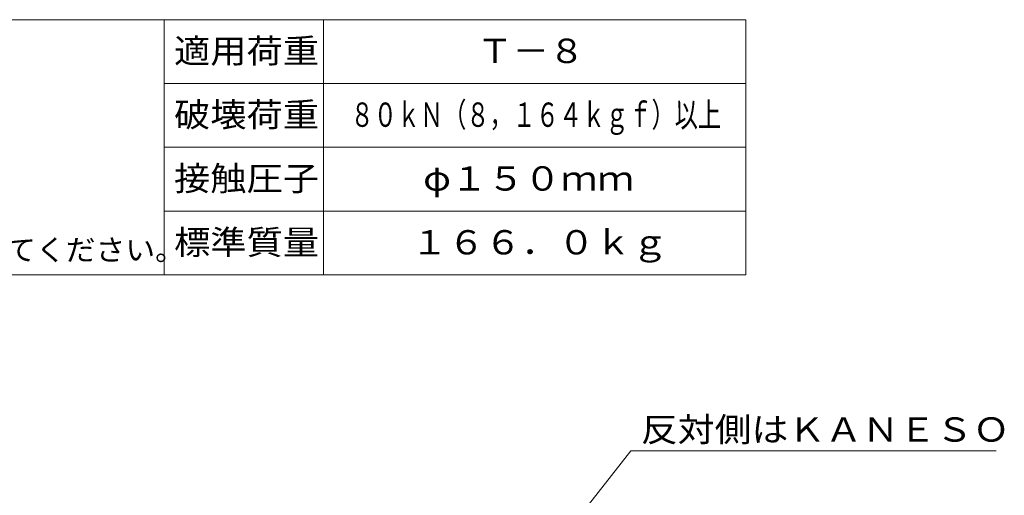
# Model space of a CAD drawing. Units: millimetres. Extents: x -1152 to 1132, y -823 to 826.
# Drawn here: x -649 to 92, y 468 to 826 of the extents above; entities that cross this region are included whole.
import ezdxf

# ---------------------------------------------------------------- set-up
doc = ezdxf.new("R2010")
doc.units = ezdxf.units.MM
doc.header["$LTSCALE"] = 6
for name, color, linetype in [('F-0ﾚｲﾔ', 7, 'Continuous'), ('F-4ﾚｲﾔ', 7, 'Continuous'), ('通り芯', 7, 'Continuous')]:
    doc.layers.add(name, color=color, linetype=linetype)
doc.styles.add('ＭＳ ゴシック', font='txt', dxfattribs={"height": 1})

msp = doc.modelspace()

# ---------------------------------------------------------------- linework, layer by layer
at = {"layer": 'F-0ﾚｲﾔ', "color": 7, "linetype": 'Continuous', "lineweight": 9}
for p, q in [((-102, 826.14), (-1152, 826.14)), ((-540, 634.13), (-540, 826.14)), ((-420, 634.13), (-420, 826.14)), ((-102, 634.13), (-102, 826.13)), ((-102, 778.13), (-540, 778.13)), ((-102, 730.13), (-540, 730.13)), ((-102, 682.13), (-540, 682.13)), ((-102, 634.13), (-1152, 634.13))]:
    msp.add_line(p, q, dxfattribs=at)
at = {"layer": '通り芯', "color": 7, "linetype": 'Continuous', "lineweight": 9}
for p, q in [((-289.25, 373.5), (-188.6, 501.83)), ((-188.6, 501.83), (86.37, 501.83))]:
    msp.add_line(p, q, dxfattribs=at)

# ---------------------------------------------------------------- texts
at = {"layer": 'F-4ﾚｲﾔ', "color": 2, "linetype": 'Continuous', "lineweight": 9, "style": 'ＭＳ ゴシック'}
for s, width, p in [('適用荷重', 1.09375, (-532.5, 793.52)), ('Ｔ－８', 1.083333, (-304.5, 793.52)), ('破壊荷重', 1.09375, (-532.5, 745.52)), ('８０ｋＮ（８，１６４ｋｇｆ）以上', 0.698438, (-399.6, 745.52)), ('接触圧子', 1.09375, (-532.5, 697.52)), ('φ１５０ｍｍ', 1.104167, (-345, 697.52)), ('標準質量', 1.09375, (-532.5, 649.52)), ('１６６．０ｋｇ', 1.107143, (-354, 649.52))]:
    msp.add_text(s, height=18.288, dxfattribs=dict(at, width=width)).set_placement(p)
at = {"layer": 'F-4ﾚｲﾔ', "color": 7, "linetype": 'Continuous', "lineweight": 0, "style": 'ＭＳ ゴシック', "width": 1.027429}
msp.add_text('パッキンは必ず現場にて接着剤等で固定してください。', height=16.002, dxfattribs=at).set_placement((-1085.06, 644.95))
at = {"layer": '通り芯', "color": 2, "linetype": 'Continuous', "lineweight": 9, "style": 'ＭＳ ゴシック', "width": 1.1125}
msp.add_text('反対側はＫＡＮＥＳＯ', height=18.288, dxfattribs=at).set_placement((-181.11, 508.64))

doc.saveas('drawing.dxf')
